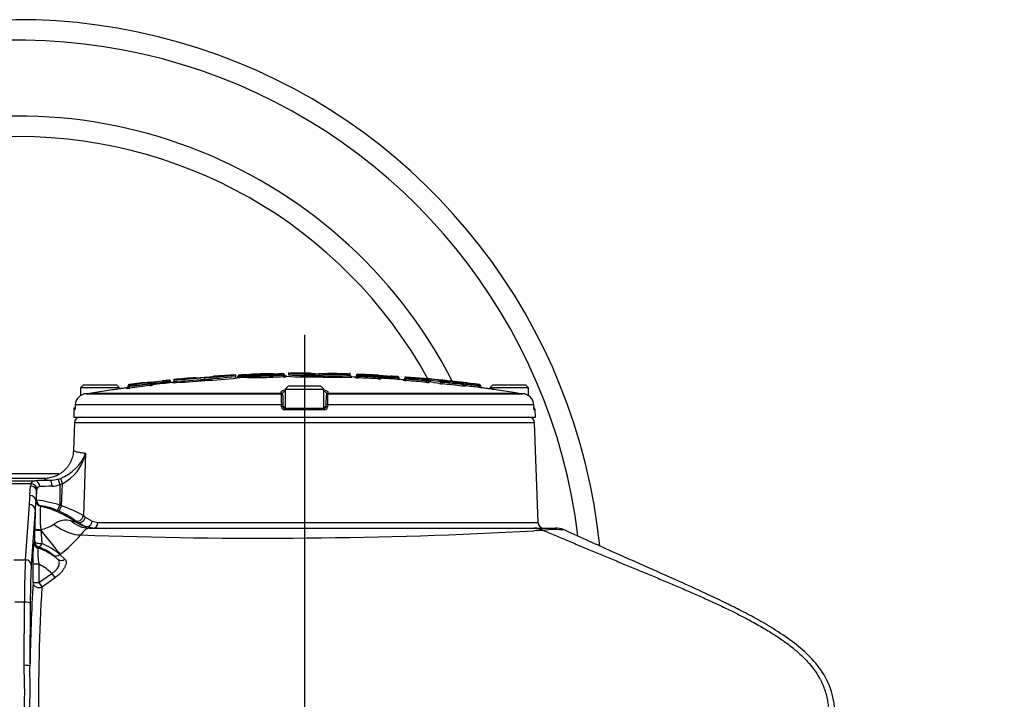
# Model space of a CAD drawing. Units: millimetres. Extents: x 0 to 594, y 0 to 420.
# Drawn here: x 119 to 152, y 240 to 264 of the extents above; entities that cross this region are included whole.
import ezdxf
from ezdxf.enums import TextEntityAlignment as Align
from ezdxf.lldxf.tags import DXFTag

# ---------------------------------------------------------------- set-up
doc = ezdxf.new("R2010")
doc.units = ezdxf.units.MM
for name, color, linetype in [('Default', 7, 'Continuous'), ('II345-04CAP-STD', 7, 'Continuous'), ('II45-04SHW-STD', 7, 'Continuous'), ('TSH-1', 7, 'Continuous')]:
    doc.layers.add(name, color=color, linetype=linetype)
doc.styles.add('SEACAD_Arial', font='arial.ttf')
tags = doc.linetypes.add('CENTER2', pattern=[28.575, 19.05, -3.175, 3.175, -3.175]).pattern_tags.tags
tags[10:11] = [DXFTag(74, 4), DXFTag(75, 0), DXFTag(340, '0'), DXFTag(46, 0.0), DXFTag(50, 0.0), DXFTag(44, 0.0), DXFTag(45, 0.0)]
tags[8:9] = [DXFTag(74, 4), DXFTag(75, 0), DXFTag(340, '0'), DXFTag(46, 0.0), DXFTag(50, 0.0), DXFTag(44, 0.0), DXFTag(45, 0.0)]
tags[6:7] = [DXFTag(74, 4), DXFTag(75, 0), DXFTag(340, '0'), DXFTag(46, 0.0), DXFTag(50, 0.0), DXFTag(44, 0.0), DXFTag(45, 0.0)]
tags[4:5] = [DXFTag(74, 4), DXFTag(75, 0), DXFTag(340, '0'), DXFTag(46, 0.0), DXFTag(50, 0.0), DXFTag(44, 0.0), DXFTag(45, 0.0)]
doc.dimstyles.new('ISO-InstDr', dxfattribs={"dimtxt": 3.2, "dimasz": 4.48, "dimexe": 1.6, "dimexo": 1.6, "dimgap": 0.8, "dimtad": 1, "dimdec": 0, "dimlfac": 10, "dimzin": 0, "dimdsep": 46, "dimtxsty": 'SEACAD_Arial', "dimblk1": '_SE_FILLED', "dimblk2": '_SE_FILLED', "dimsah": 1, "dimcen": 1.6, "dimadec": 0, "dimazin": 0, "dimtfac": 0.5, "dimtofl": 0, "dimtmove": 0, "dimatfit": 3, "dimfxl": 1, "dimtzin": 0, "dimarcsym": 0})

# ---------------------------------------------------------------- blocks, each defined once
blk = doc.blocks.new('SEANNOT_GROUP113')
at = {"layer": 'Default', "color": 7, "linetype": 'CENTER2'}
blk.add_line((128.301, 252.844), (128.301, 110.884), dxfattribs=at)
blk = doc.blocks.new('SE3')
at = {"layer": 'II345-04CAP-STD', "color": 7, "linetype": 'Continuous'}
for p, q in [((124.885, 251.336), (124.885, 251.388)), ((125.945, 251.426), (125.945, 251.474)), ((126.022, 251.417), (126.022, 251.431)), ((126.072, 251.432), (126.07, 251.472)), ((126.072, 251.432), (126.072, 251.424)), ((126.074, 251.381), (126.072, 251.424)), ((126.345, 251.444), (126.343, 251.484)), ((126.345, 251.436), (126.345, 251.444)), ((126.345, 251.436), (126.394, 251.436)), ((126.347, 251.393), (126.345, 251.436)), ((126.347, 251.393), (126.347, 251.389)), ((126.395, 251.457), (126.395, 251.452)), ((126.395, 251.438), (126.395, 251.452)), ((126.433, 251.492), (126.433, 251.497)), ((127.099, 251.518), (127.099, 251.514)), ((127.207, 251.449), (127.207, 251.462)), ((127.482, 251.518), (127.482, 251.518)), ((127.565, 251.457), (127.565, 251.47)), ((127.569, 251.51), (127.569, 251.519)), ((127.61, 251.479), (127.61, 251.47)), ((127.61, 251.47), (127.61, 251.461)), ((127.661, 251.421), (127.661, 251.411)), ((127.747, 251.557), (127.747, 251.479)), ((128.807, 251.459), (128.807, 251.511)), ((128.807, 251.459), (128.807, 251.459)), ((128.807, 251.409), (128.807, 251.459)), ((129.867, 251.455), (129.867, 251.551)), ((130.029, 251.383), (130.029, 251.402)), ((130.081, 251.439), (130.081, 251.458)), ((130.081, 251.433), (130.081, 251.439)), ((130.123, 251.498), (130.123, 251.479)), ((130.129, 251.376), (130.131, 251.426)), ((130.131, 251.439), (130.133, 251.478)), ((130.131, 251.439), (130.131, 251.426)), ((130.813, 251.344), (130.816, 251.394)), ((130.816, 251.407), (130.818, 251.447)), ((130.816, 251.394), (130.816, 251.407)), ((130.828, 251.446), (130.828, 251.465)), ((130.866, 251.426), (130.866, 251.406)), ((130.866, 251.406), (130.866, 251.391)), ((130.913, 251.361), (130.913, 251.341)), ((131.258, 251.393), (131.258, 251.394)), ((131.258, 251.385), (131.258, 251.393)), ((131.258, 251.384), (131.258, 251.385)), ((131.482, 251.37), (131.479, 251.325)), ((131.485, 251.418), (131.482, 251.379)), ((131.482, 251.37), (131.482, 251.379)), ((131.532, 251.378), (131.532, 251.361)), ((131.732, 251.345), (131.732, 251.365)), ((131.775, 251.404), (131.775, 251.385)), ((131.785, 251.384), (131.782, 251.344)), ((120.739, 251.134), (120.639, 251.034)), ((121.964, 251.034), (120.639, 251.034)), ((120.639, 251.034), (120.639, 250.767)), ((120.739, 251.134), (121.864, 251.134)), ((122.098, 251.019), (121.832, 250.978)), ((121.964, 251.034), (121.864, 251.134)), ((122.22, 251.016), (122.22, 251.035)), ((122.263, 251.087), (122.263, 251.106)), ((122.263, 251.065), (122.263, 251.087)), ((122.298, 251.146), (122.298, 251.127)), ((122.308, 251.128), (122.313, 251.088)), ((122.313, 251.088), (122.313, 251.075)), ((122.32, 251.026), (122.313, 251.075)), ((122.993, 251.211), (122.998, 251.172)), ((122.998, 251.159), (122.998, 251.172)), ((122.998, 251.159), (123.003, 251.109)), ((123.003, 251.213), (123.003, 251.228)), ((123.003, 251.213), (123.003, 251.213)), ((123.048, 251.173), (123.048, 251.192)), ((123.048, 251.173), (123.048, 251.173)), ((123.103, 251.143), (123.103, 251.123)), ((123.44, 251.233), (123.44, 251.232)), ((123.44, 251.226), (123.44, 251.232)), ((123.44, 251.226), (123.44, 251.224)), ((123.66, 251.296), (123.664, 251.256)), ((123.664, 251.247), (123.664, 251.256)), ((123.664, 251.247), (123.669, 251.203)), ((123.714, 251.257), (123.714, 251.256)), ((123.825, 251.318), (123.825, 251.263)), ((124.885, 251.336), (124.885, 251.336)), ((124.889, 251.286), (124.885, 251.336)), ((127.739, 251.094), (127.639, 250.994)), ((128.864, 251.094), (127.739, 251.094)), ((128.964, 250.994), (128.864, 251.094)), ((131.678, 251.292), (131.678, 251.311)), ((131.732, 251.342), (131.732, 251.345)), ((131.778, 251.281), (131.782, 251.331)), ((131.782, 251.344), (131.782, 251.331)), ((132.462, 251.225), (132.466, 251.275)), ((132.47, 251.327), (132.466, 251.288)), ((132.466, 251.275), (132.466, 251.288)), ((132.516, 251.303), (132.516, 251.287)), ((132.516, 251.287), (132.516, 251.269)), ((132.516, 251.285), (132.612, 251.285)), ((132.562, 251.235), (132.562, 251.219)), ((132.612, 251.288), (132.612, 251.285)), ((132.974, 251.233), (132.974, 251.236)), ((133.02, 251.222), (133.015, 251.172)), ((133.024, 251.274), (133.02, 251.234)), ((133.02, 251.234), (133.02, 251.222)), ((133.436, 251.25), (133.436, 251.246)), ((133.699, 251.147), (133.693, 251.098)), ((133.704, 251.2), (133.699, 251.16)), ((133.699, 251.147), (133.699, 251.16)), ((133.749, 251.139), (133.749, 251.159)), ((134.27, 251.099), (134.264, 251.049)), ((134.275, 251.149), (134.27, 251.109)), ((134.27, 251.099), (134.27, 251.109)), ((134.285, 251.148), (134.285, 251.148)), ((134.32, 251.109), (134.32, 251.108)), ((134.32, 251.108), (134.32, 251.086)), ((134.364, 251.037), (134.364, 251.037)), ((134.739, 251.134), (134.639, 251.034)), ((135.964, 251.034), (134.639, 251.034)), ((134.739, 251.134), (135.864, 251.134)), ((135.964, 251.034), (135.864, 251.134)), ((135.964, 250.764), (135.964, 251.034)), ((120.841, 250.835), (127.502, 250.835)), ((121.013, 250.853), (127.501, 250.853)), ((127.501, 250.853), (127.5, 250.896)), ((127.553, 250.787), (127.564, 250.45)), ((127.639, 250.994), (128.964, 250.994)), ((127.639, 250.994), (127.639, 250.334)), ((128.964, 250.334), (128.964, 250.994)), ((129.038, 250.45), (129.049, 250.787)), ((129.1, 250.835), (135.762, 250.835)), ((129.102, 250.896), (129.101, 250.853)), ((129.101, 250.853), (135.589, 250.853)), ((120.455, 250.45), (120.453, 250.382)), ((127.509, 250.45), (120.455, 250.45)), ((127.512, 250.382), (127.509, 250.45)), ((127.564, 250.45), (127.567, 250.382)), ((127.567, 250.382), (127.639, 250.382)), ((128.964, 250.382), (129.035, 250.382)), ((129.035, 250.382), (129.038, 250.45)), ((129.093, 250.45), (129.09, 250.382)), ((136.147, 250.45), (129.093, 250.45)), ((136.149, 250.382), (136.147, 250.45)), ((120.412, 250.334), (120.401, 250.034)), ((120.401, 250.034), (136.201, 250.034)), ((120.435, 250.334), (120.412, 250.334)), ((120.435, 250.334), (120.448, 250.334)), ((128.99, 250.286), (127.612, 250.286)), ((127.617, 250.334), (128.985, 250.334)), ((136.162, 250.286), (136.192, 250.286)), ((136.201, 250.034), (136.192, 250.286))]:
    blk.add_line(p, q, dxfattribs=at)
for centre, radius, start, end in [((123.583, 263.119), 11.803, 271.1748, 276.3329), ((128.301, 204.9), 46.634, 94.593, 95.5067), ((124.644, 253.093), 1.711, 267.4138, 277.9871), ((124.867, 253.144), 1.746, 270.5023, 280.9063), ((124.403, 263.873), 12.494, 272.2107, 277.0892), ((124.292, 264.548), 13.225, 272.5697, 277.18), ((124.355, 264.708), 13.433, 272.2785, 277.0254), ((128.301, 204.9), 46.634, 92.8983, 93.8173), ((124.248, 265.187), 13.865, 277.0283, 277.0324), ((125.994, 251.427), 0.05, 180.0031, 272.8417), ((128.301, 204.9), 46.534, 92.4067, 92.8394), ((125.987, 251.412), 0.035, 320.0326, 7.4855), ((126.091, 248.196), 3.237, 90.3277, 91.2129), ((126.092, 251.09), 0.334, 93.3318, 101.9866), ((126.06, 251.433), 0.0373, 122.5567, 182.3684), ((128.301, 204.9), 46.625, 92.4066, 92.7422), ((128.301, 204.9), 46.585, 92.4066, 92.7422), ((128.301, 204.9), 46.577, 92.407, 92.7427), ((126.298, 253.008), 1.524, 271.6912, 273.8624), ((126.326, 251.857), 0.413, 272.5961, 279.5683), ((126.345, 251.443), 0.05, 272.4067, 0), ((126.581, 267.45), 16.063, 269.1639, 272.2512), ((126.435, 251.457), 0.04, 92.2954, 180), ((126.615, 267.379), 15.928, 269.209, 272.1298), ((126.615, 265.559), 14.122, 269.1078, 272.4023), ((128.301, 204.9), 46.634, 91.4769, 92.2954), ((126.642, 265.768), 14.277, 269.1641, 272.2506), ((127.21, 257.896), 6.383, 269.0014, 270.218), ((128.412, 205.273), 46.244, 91.0553, 91.4991), ((128.416, 205.273), 46.205, 91.0553, 91.4991), ((128.416, 205.273), 46.192, 91.0556, 91.4995), ((128.42, 205.272), 46.143, 91.0556, 91.4995), ((127.21, 257.896), 6.383, 270.218, 271.9214), ((128.438, 206.413), 45.114, 91.1179, 91.2872), ((127.563, 251.355), 0.164, 87.911, 92.032), ((127.561, 251.584), 0.0747, 269.1595, 276.1628), ((127.569, 253.427), 1.957, 269.8662, 271.199), ((127.569, 251.657), 0.2, 268.7462, 281.878), ((127.573, 252.32), 0.913, 269.8031, 275.5204), ((128.301, 204.9), 46.534, 90.7418, 90.8941), ((127.572, 251.481), 0.0372, 357.1232, 66.0775), ((127.655, 251.468), 0.0439, 176.3786, 227.2764), ((127.601, 249.836), 1.586, 87.8412, 88.0798), ((128.51, 265.196), 13.79, 266.6225, 271.2319), ((128.499, 263.329), 11.823, 266.3556, 271.4952), ((128.526, 264.644), 13.187, 266.6128, 266.6172), ((128.515, 263.577), 12.122, 266.369, 271.3819), ((128.301, 204.9), 46.634, 90, 90.6791), ((128.301, 204.9), 46.634, 89.7647, 90), ((128.714, 253.241), 1.722, 262.6214, 273.1216), ((128.743, 252.576), 1.154, 261.9965, 265.6095), ((128.301, 204.9), 46.534, 89.3774, 89.6538), ((128.743, 252.576), 1.154, 265.6095, 273.1609), ((128.958, 259.418), 7.897, 268.8917, 270.8186), ((129.371, 262.969), 11.472, 267.1828, 272.4786), ((129.375, 263.397), 11.951, 267.2778, 272.3611), ((128.894, 252.631), 1.211, 265.8599, 276.5013), ((129.401, 264.675), 13.28, 267.4347, 272.2205), ((128.939, 253.234), 1.718, 265.6234, 276.1458), ((129.122, 251.487), 0.04, 88.9894, 111.1297), ((128.301, 204.9), 46.634, 88.077, 88.991), ((129.386, 264.081), 12.635, 272.1779, 272.1824), ((129.916, 251.456), 0.05, 180.0029, 268.0158), ((128.301, 204.9), 46.534, 87.8716, 88.0141), ((130.031, 251.452), 0.05, 267.8716, 0), ((130.13, 252.119), 0.743, 262.2437, 269.9701), ((130.121, 251.458), 0.04, 87.7614, 180), ((130.136, 251.652), 0.226, 255.838, 268.6608), ((128.301, 204.9), 46.634, 86.8942, 87.7614), ((130.134, 251.569), 0.0909, 262.9438, 269.2716), ((128.301, 204.9), 46.512, 86.9043, 87.7475), ((128.301, 204.9), 46.574, 86.9052, 87.7481), ((128.301, 204.9), 46.562, 86.9043, 87.7475), ((128.301, 204.9), 46.614, 86.9052, 87.7481), ((130.852, 253.58), 2.174, 269.0508, 270.3686), ((130.852, 251.61), 0.219, 260.5361, 273.6614), ((130.825, 251.531), 0.0844, 265.1493, 271.9484), ((130.826, 251.426), 0.04, 0, 86.8942), ((132.361, 268.088), 16.73, 264.8715, 266.219), ((130.916, 251.411), 0.05, 180, 266.7826), ((128.301, 204.9), 46.534, 85.8383, 86.7826), ((133.901, 286.856), 35.585, 265.2415, 265.7159), ((128.301, 204.9), 46.627, 86.0845, 86.3698), ((128.301, 204.9), 46.587, 86.0845, 86.3612), ((128.301, 204.9), 46.578, 86.0837, 86.3605), ((131.445, 247.753), 3.626, 88.6231, 89.4134), ((131.443, 250.99), 0.382, 76.4664, 84.0798), ((131.682, 251.361), 0.05, 265.8383, 0), ((131.772, 251.365), 0.04, 85.7282, 180), ((128.301, 204.9), 46.634, 82.627, 85.7282), ((131.789, 251.475), 0.0908, 260.889, 267.2384), ((128.301, 204.9), 46.614, 84.8692, 85.7141), ((128.301, 204.9), 46.534, 97.5092, 97.6717), ((122.213, 251.084), 0.05, 277.5092, 0), ((122.182, 251.89), 0.875, 272.4652, 279.0407), ((122.303, 251.106), 0.04, 97.3959, 180), ((122.245, 253.25), 2.163, 270.4914, 271.8163), ((122.243, 251.295), 0.23, 275.0363, 287.748), ((128.301, 204.9), 46.634, 96.5235, 97.3959), ((122.294, 251.217), 0.0906, 272.5691, 278.9325), ((128.301, 204.9), 46.614, 96.5384, 97.3866), ((128.301, 204.9), 46.574, 96.5384, 97.3866), ((128.301, 204.9), 46.562, 96.5402, 97.3887), ((128.301, 204.9), 46.512, 96.5402, 97.3887), ((122.983, 251.315), 0.104, 275.3177, 280.8587), ((122.947, 251.432), 0.278, 280.5061, 291.2307), ((122.954, 253.599), 2.428, 271.0386, 272.2175), ((122.907, 252.138), 1.033, 275.3684, 280.9654), ((119.601, 288.672), 37.595, 275.213, 275.8444), ((123.098, 251.192), 0.05, 180, 276.4133), ((118.97, 292.7), 41.709, 275.628, 276.1529), ((120.767, 279.163), 28.065, 274.6854, 275.4644), ((128.301, 204.9), 46.534, 95.5749, 96.4133), ((93.227, 544.587), 294.931, 275.81933, 275.92313), ((128.301, 204.9), 46.627, 95.7119, 95.9981), ((128.301, 204.9), 46.587, 95.7119, 95.9895), ((128.301, 204.9), 46.578, 95.7129, 95.9905), ((123.749, 247.641), 3.616, 90.5518, 91.3442), ((123.751, 250.879), 0.378, 95.5525, 103.2411), ((123.471, 264.375), 13.165, 271.3422, 276.1799), ((123.776, 251.264), 0.05, 275.572, 359.9972), ((123.612, 262.08), 10.819, 271.1269, 276.7559), ((123.524, 263.234), 11.974, 271.4393, 271.4442), ((124.729, 252.436), 1.147, 266.7823, 278.0271), ((128.301, 204.9), 46.534, 93.9289, 94.2061), ((124.879, 252.469), 1.168, 270.4574, 281.5423), ((130.888, 252.346), 1.005, 265.6987, 271.3982), ((131.805, 252.024), 0.743, 260.1876, 267.9378), ((131.804, 251.563), 0.233, 251.9581, 264.5424), ((128.301, 204.9), 46.511, 84.8678, 85.7129), ((128.301, 204.9), 46.574, 84.8692, 85.7141), ((128.301, 204.9), 46.561, 84.8678, 85.7129), ((132.572, 252.217), 0.998, 263.65, 269.3986), ((132.517, 253.436), 2.149, 268.6377, 269.9708), ((132.518, 251.489), 0.22, 256.5154, 269.6325), ((132.48, 251.411), 0.0838, 263.0972, 269.9537), ((132.365, 250.061), 1.252, 78.6211, 83.0709), ((132.214, 247.402), 3.95, 83.6256, 85.3949), ((133.185, 252.965), 1.801, 261.6263, 264.5693), ((133.104, 255.646), 4.413, 268.3149, 268.9118), ((133.11, 251.695), 0.482, 253.5777, 259.2029), ((133.041, 251.458), 0.184, 261.6568, 264.541), ((128.301, 204.9), 46.511, 83.3425, 84.1834), ((128.301, 204.9), 46.574, 83.3443, 84.185), ((128.301, 204.9), 46.561, 83.3425, 84.1834), ((128.301, 204.9), 46.614, 83.3443, 84.185), ((133.302, 250.394), 0.866, 86.2401, 86.7222), ((133.302, 250.394), 0.866, 81.1107, 86.2401), ((128.301, 204.9), 46.633, 82.6393, 83.6782), ((133.733, 251.691), 0.532, 266.3096, 271.6877), ((133.799, 251.139), 0.0495, 179.8012, 253.7971), ((128.301, 204.9), 46.593, 82.6393, 83.2835), ((128.301, 204.9), 46.582, 82.6376, 83.2815), ((128.301, 204.9), 46.532, 82.6376, 83.23), ((134.602, 252.33), 1.275, 254.9352, 257.2498), ((134.337, 251.603), 0.458, 262.3137, 263.5758), ((134.28, 251.108), 0.04, 0, 82.6271), ((134.28, 251.109), 0.04, 0, 82.627), ((134.37, 251.087), 0.05, 180, 262.5138), ((134.37, 251.086), 0.05, 180, 262.5139), ((128.301, 204.9), 46.534, 82.3285, 82.5138), ((120.857, 250.433), 0.402, 92.4001, 177.6771), ((120.775, 252.355), 1.521, 272.4788, 279.0042), ((128.301, 204.874), 46.553, 98.6573, 99.0069), ((127.911, 250.874), 0.41, 182.9243, 185.3513), ((135.503, 250.788), 8, 179.6584, 182.4211), ((121.104, 250.788), 7.996, 357.5781, 0.3423), ((128.692, 250.874), 0.41, 354.6487, 357.0757), ((128.301, 204.874), 46.553, 80.9931, 81.3427), ((135.827, 252.355), 1.521, 260.9958, 267.5212), ((135.745, 250.433), 0.402, 2.3228, 87.5999), ((127.612, 250.386), 0.1, 182.22, 270.1449), ((127.617, 250.384), 0.05, 182, 270), ((128.985, 250.384), 0.05, 270, 358), ((128.99, 250.386), 0.1, 269.8009, 357.8342), ((136.142, 250.284), 0.05, 2, 77.4131)]:
    blk.add_arc(centre, radius, start, end, dxfattribs=at)
for centre, major_axis, ratio, start_param, end_param in [((126.345, 251.438), (-0.05, 0), 0.999905, 1.612801, 3.141593), ((126.435, 251.452), (-0.04, 0), 0.999905, 4.752451, 6.283185), ((127.203, 251.462), (0.001, -0.04), 0.089419, 1.568456, 3.112638), ((127.211, 251.449), (0.0013, -0.05), 0.089419, 4.710048, 6.252291), ((127.561, 251.47), (0.0007, -0.04), 0.089434, 1.569149, 3.113331), ((127.569, 251.457), (0.0009, -0.05), 0.089434, 4.710741, 6.252984), ((127.57, 251.479), (0.04, 0), 0.999806, 0, 1.586485), ((127.57, 251.47), (0.04, 0), 0.99961, 0, 1.586485), ((127.66, 251.471), (0.05, 0), 0.999806, 3.141593, 4.726149), ((127.66, 251.461), (0.05, 0), 0.99961, 3.141593, 4.726149), ((130.031, 251.433), (-0.05, 0), 0.999588, 1.53365, 2.574721), ((130.031, 251.433), (-0.05, 0), 0.999588, 2.574721, 3.141593), ((130.121, 251.439), (-0.04, 0), 0.999588, 4.673317, 6.283185), ((130.826, 251.406), (0.04, 0), 0.999587, 0, 1.516589), ((130.916, 251.391), (0.05, 0), 0.999587, 3.141593, 4.656235), ((131.772, 251.345), (-0.04, 0), 0.999579, 4.637832, 6.283185), ((122.213, 251.065), (-0.05, 0), 0.999581, 1.701856, 3.141593), ((122.303, 251.087), (0.04, 0), 0.999582, 1.69988, 3.141593), ((123.008, 251.173), (-0.023, 0.0327), 0.998207, 4.100245, 5.783343), ((123.008, 251.173), (-0.04, 0), 0.999583, 3.14314, 4.826237), ((123.098, 251.173), (-0.05, 0), 0.999583, 0.000776, 1.682729), ((123.764, 251.256), (-0.05, 0), 0.999851, 0, 0.851038), ((131.682, 251.342), (-0.05, 0), 0.999579, 1.498161, 2.546593), ((131.682, 251.342), (-0.05, 0), 0.999579, 2.546593, 3.141593), ((132.476, 251.287), (-0.04, 0), 0.999578, 3.141593, 4.622662), ((132.476, 251.303), (-0.04, 0), 0.999931, 3.141593, 3.839376), ((132.566, 251.285), (-0.05, 0), 0.999931, 0, 1.47911), ((132.566, 251.269), (-0.05, 0), 0.999577, 0, 1.47911), ((132.566, 251.285), (0.0059, 0.0496), 0.918136, 3.171066, 4.821501), ((131.704, 204.9), (0, 46.386), 0.39391, -0.066772, -0.046965), ((132.649, 251.288), (0.0047, 0.0397), 0.918136, 0.027546, 1.679902), ((131.753, 204.9), (0, 46.439), 0.39391, -0.066768, -0.046962), ((131.753, 204.9), (0, 46.436), 0.39391, -0.066772, -0.046965), ((131.793, 204.9), (0, 46.479), 0.39391, -0.066768, -0.046962), ((132.928, 251.233), (0.0084, 0.0493), 0.917101, 3.216403, 4.866839), ((133.011, 251.236), (0.0067, 0.0394), 0.917101, 0.072881, 1.725237), ((132.603, 204.9), (0, 46.407), 0.351115, -0.068163, -0.045942), ((127.502, 250.803), (0.05, 0.0017), 0.987655, 0, 1.553509), ((127.503, 250.785), (0.05, 0.0017), 0.999063, 0, 1.540553), ((129.099, 250.785), (0.05, -0.0017), 0.999063, 1.60104, 3.141593), ((129.1, 250.803), (0.05, -0.0017), 0.987655, 1.588083, 3.141593), ((127.515, 250.448), (0.05, 0.0017), 0.038569, 0, 1.670002), ((127.517, 250.38), (0.05, 0.0017), 0.038556, 0, 1.669669), ((129.085, 250.38), (0.05, -0.0017), 0.038556, 1.471923, 3.141593), ((129.088, 250.448), (0.05, -0.0017), 0.038569, 1.471591, 3.141593), ((127.617, 250.284), (0, -0.05), 0.087264, 3.141593, 4.677482), ((128.985, 250.284), (0, 0.05), 0.087264, 4.747296, 6.283185), ((136.112, 250.284), (0, -0.05), 0.996185, 1.605703, 2.07712)]:
    blk.add_ellipse(centre, major_axis=major_axis, ratio=ratio, start_param=start_param, end_param=end_param, dxfattribs=at)
for points, knots in [([(126.072, 251.472), (126.071, 251.472), (126.068, 251.472), (126.064, 251.472), (126.061, 251.472), (126.058, 251.471), (126.053, 251.47), (126.047, 251.469), (126.043, 251.466), (126.04, 251.464)], [0, 0, 0, 0, 0.11521, 0.235697, 0.366279, 0.479424, 0.578637, 0.77044, 1, 1, 1, 1]), ([(127.235, 251.513), (127.205, 251.513), (127.154, 251.512), (127.115, 251.513), (127.106, 251.513), (127.106, 251.513)], [0, 0, 0, 0, 0.3106644, 0.6222471, 0.7578434, 0.7578434, 0.7578434, 0.7578434]), ([(127.587, 251.515), (127.586, 251.516), (127.583, 251.517), (127.579, 251.518), (127.574, 251.519), (127.572, 251.519), (127.57, 251.519), (127.567, 251.519), (127.563, 251.519), (127.559, 251.519), (127.557, 251.519), (127.555, 251.519)], [0, 0, 0, 0, 0.104811, 0.27732, 0.402301, 0.471588, 0.525368, 0.642173, 0.773888, 0.892739, 1, 1, 1, 1]), ([(127.654, 251.421), (127.654, 251.421), (127.654, 251.421), (127.653, 251.421), (127.65, 251.422), (127.645, 251.423), (127.636, 251.426), (127.628, 251.431), (127.625, 251.435), (127.625, 251.435)], [0.7757793, 0.7757793, 0.7757793, 0.7757793, 0.79029, 0.8186531, 0.8400533, 0.8657636, 0.9224392, 0.9940869, 1, 1, 1, 1]), ([(128.543, 251.527), (128.535, 251.528), (128.513, 251.529), (128.507, 251.531), (128.507, 251.53), (128.507, 251.53)], [0, 0, 0, 0, 0.1417437, 0.4346921, 0.6578164, 0.6578164, 0.6578164, 0.6578164]), ([(130.131, 251.439), (130.118, 251.439), (130.105, 251.439), (130.087, 251.439), (130.081, 251.439), (130.081, 251.439)], [0, 0, 0, 0, 0.5, 0.5, 1, 1, 1, 1]), ([(130.856, 251.462), (130.858, 251.462), (130.86, 251.462), (130.873, 251.461), (130.886, 251.46), (130.918, 251.457), (130.936, 251.456), (130.975, 251.453), (130.996, 251.452), (131.042, 251.448), (131.066, 251.447), (131.142, 251.441), (131.196, 251.438), (131.253, 251.434)], [0.2262404, 0.2262404, 0.2262404, 0.2262404, 0.25, 0.25, 0.375, 0.375, 0.5, 0.5, 0.625, 0.625, 0.75, 0.75, 1, 1, 1, 1]), ([(130.866, 251.41), (130.866, 251.41), (130.868, 251.409), (130.879, 251.409), (130.887, 251.408), (130.907, 251.406), (130.92, 251.406), (130.949, 251.404), (130.965, 251.403), (131.002, 251.4), (131.021, 251.399), (131.063, 251.396), (131.086, 251.395), (131.155, 251.39), (131.205, 251.387), (131.258, 251.384)], [0, 0, 0, 0, 0.125, 0.125, 0.25, 0.25, 0.375, 0.375, 0.5, 0.5, 0.625, 0.625, 0.75, 0.75, 1, 1, 1, 1]), ([(131.253, 251.434), (131.255, 251.434), (131.257, 251.43), (131.258, 251.415), (131.258, 251.405), (131.258, 251.394)], [0, 0, 0, 0, 0.5, 0.5, 1, 1, 1, 1]), ([(131.258, 251.384), (131.257, 251.37), (131.257, 251.358), (131.259, 251.339), (131.261, 251.334), (131.264, 251.334)], [0, 0, 0, 0, 0.5, 0.5, 1, 1, 1, 1]), ([(131.513, 251.412), (131.512, 251.412), (131.509, 251.414), (131.505, 251.416), (131.501, 251.417), (131.498, 251.417), (131.496, 251.418), (131.494, 251.418), (131.491, 251.418), (131.486, 251.418), (131.483, 251.419), (131.482, 251.419), (131.481, 251.419)], [0, 0, 0, 0, 0.07235, 0.253023, 0.38822, 0.468888, 0.517595, 0.594203, 0.740005, 0.860864, 0.979041, 1, 1, 1, 1]), ([(131.532, 251.378), (131.532, 251.378), (131.533, 251.383), (131.53, 251.392), (131.524, 251.402), (131.518, 251.409), (131.514, 251.411), (131.513, 251.412)], [0, 0, 0, 0, 0.039982, 0.37659, 0.645237, 0.871519, 1, 1, 1, 1]), ([(122.099, 251.019), (122.099, 251.019), (122.078, 251.016), (121.997, 251.003), (121.937, 250.994), (121.853, 250.981), (121.844, 250.98), (121.836, 250.979)], [0.5002804, 0.5002804, 0.5002804, 0.5002804, 0.625, 0.625, 0.75, 0.75, 0.7641736, 0.7641736, 0.7641736, 0.7641736]), ([(123.048, 251.192), (123.048, 251.195), (123.047, 251.2), (123.045, 251.208), (123.04, 251.216), (123.035, 251.222), (123.027, 251.228), (123.019, 251.231), (123.011, 251.232), (123.006, 251.232), (123.003, 251.232)], [0, 0, 0, 0, 0.115252, 0.238471, 0.367638, 0.5, 0.632362, 0.761529, 0.884748, 1, 1, 1, 1]), ([(123.429, 251.272), (123.431, 251.272), (123.433, 251.268), (123.437, 251.254), (123.439, 251.244), (123.44, 251.233)], [0, 0, 0, 0, 0.5, 0.5, 1, 1, 1, 1]), ([(123.44, 251.224), (123.441, 251.211), (123.444, 251.198), (123.449, 251.18), (123.452, 251.175), (123.454, 251.176)], [0, 0, 0, 0, 0.5, 0.5, 1, 1, 1, 1]), ([(123.689, 251.294), (123.688, 251.294), (123.686, 251.295), (123.681, 251.296), (123.677, 251.297), (123.673, 251.297), (123.672, 251.297), (123.67, 251.297), (123.667, 251.296), (123.663, 251.296), (123.661, 251.296), (123.66, 251.296)], [0, 0, 0, 0, 0.060415, 0.262203, 0.415225, 0.511035, 0.564523, 0.639819, 0.803506, 0.935473, 1, 1, 1, 1]), ([(123.714, 251.257), (123.714, 251.259), (123.714, 251.266), (123.71, 251.276), (123.703, 251.285), (123.696, 251.291), (123.691, 251.293), (123.689, 251.294)], [0, 0, 0, 0, 0.131788, 0.43346, 0.67217, 0.872461, 1, 1, 1, 1]), ([(131.548, 251.325), (131.548, 251.325), (131.544, 251.329), (131.539, 251.334), (131.537, 251.34), (131.537, 251.341)], [0.8545619, 0.8545619, 0.8545619, 0.8545619, 0.8551327, 0.9871114, 1, 1, 1, 1]), ([(131.782, 251.344), (131.769, 251.344), (131.756, 251.344), (131.737, 251.345), (131.732, 251.345), (131.732, 251.345)], [0, 0, 0, 0, 0.5, 0.5, 1, 1, 1, 1]), ([(133.787, 251.091), (133.793, 251.09), (133.794, 251.089), (133.79, 251.089), (133.784, 251.089), (133.766, 251.09), (133.754, 251.091), (133.732, 251.093), (133.725, 251.094), (133.709, 251.096), (133.701, 251.097), (133.693, 251.098)], [0, 0, 0, 0, 0.25, 0.25, 0.5, 0.5, 0.75, 0.75, 0.875, 0.875, 1, 1, 1, 1]), ([(133.699, 251.147), (133.715, 251.144), (133.731, 251.141), (133.745, 251.138), (133.748, 251.138), (133.749, 251.139), (133.749, 251.139), (133.749, 251.139)], [0, 0, 0, 0, 0.5, 0.5, 0.75, 0.75, 0.8163351, 0.8163351, 0.8163351, 0.8163351]), ([(133.704, 251.2), (133.705, 251.2), (133.705, 251.2), (133.706, 251.2), (133.707, 251.2), (133.708, 251.199), (133.709, 251.199), (133.71, 251.199), (133.711, 251.199), (133.712, 251.199), (133.712, 251.199), (133.713, 251.199), (133.713, 251.199), (133.714, 251.199), (133.714, 251.199), (133.714, 251.199), (133.714, 251.199), (133.713, 251.199), (133.713, 251.199)], [0, 0, 0, 0, 0.131221, 0.131221, 0.131221, 0.305568, 0.305568, 0.305568, 0.479052, 0.479052, 0.479052, 0.652407, 0.652407, 0.652407, 0.826221, 0.826221, 0.826221, 1, 1, 1, 1]), ([(133.748, 251.159), (133.748, 251.163), (133.749, 251.169), (133.744, 251.179), (133.738, 251.187), (133.732, 251.193), (133.725, 251.196), (133.721, 251.198), (133.717, 251.199), (133.715, 251.199), (133.714, 251.199), (133.714, 251.199)], [0, 0, 0, 0, 0.156196, 0.358523, 0.526022, 0.666737, 0.782697, 0.872992, 0.933433, 0.975756, 1, 1, 1, 1]), ([(134.35, 251.038), (134.346, 251.039), (134.34, 251.039), (134.325, 251.041), (134.314, 251.043), (134.29, 251.046), (134.277, 251.047), (134.264, 251.049)], [0.3377221, 0.3377221, 0.3377221, 0.3377221, 0.5, 0.5, 0.75, 0.75, 1, 1, 1, 1]), ([(134.32, 251.108), (134.32, 251.108), (134.315, 251.108), (134.296, 251.109), (134.284, 251.109), (134.27, 251.109)], [0, 0, 0, 0, 0.5, 0.5, 1, 1, 1, 1]), ([(134.734, 250.984), (134.663, 250.995), (134.605, 251.003), (134.525, 251.016), (134.503, 251.019), (134.503, 251.019), (134.503, 251.019), (134.503, 251.019)], [0.2539156, 0.2539156, 0.2539156, 0.2539156, 0.375, 0.375, 0.5, 0.5, 0.5002953, 0.5002953, 0.5002953, 0.5002953]), ([(134.741, 250.983), (134.72, 250.986), (134.634, 250.999), (134.533, 251.014), (134.512, 251.017), (134.504, 251.019)], [0, 0, 0, 0, 0.117995, 0.568445, 1, 1, 1, 1]), ([(127.5, 250.896), (127.499, 250.912), (127.519, 250.928), (127.578, 250.95), (127.602, 250.957), (127.631, 250.964)], [0, 0, 0, 0, 0.125, 0.125, 0.1863064, 0.1863064, 0.1863064, 0.1863064]), ([(127.629, 250.904), (127.621, 250.901), (127.613, 250.898), (127.569, 250.88), (127.55, 250.865), (127.551, 250.849)], [0.8507714, 0.8507714, 0.8507714, 0.8507714, 0.875, 0.875, 1, 1, 1, 1]), ([(135.309, 250.896), (135.203, 250.912), (135.099, 250.928), (134.905, 250.958), (134.816, 250.971), (134.739, 250.983), (134.736, 250.983), (134.734, 250.984)], [0, 0, 0, 0, 0.125, 0.125, 0.25, 0.25, 0.2539156, 0.2539156, 0.2539156, 0.2539156]), ([(120.453, 250.382), (120.452, 250.361), (120.45, 250.34), (120.447, 250.306), (120.444, 250.294), (120.44, 250.284), (120.438, 250.285), (120.436, 250.301), (120.435, 250.315), (120.435, 250.334)], [0, 0, 0, 0, 0.25, 0.25, 0.5, 0.5, 0.75, 0.75, 1, 1, 1, 1]), ([(120.452, 250.382), (120.452, 250.38), (120.452, 250.368), (120.45, 250.343), (120.448, 250.319), (120.446, 250.307), (120.445, 250.304), (120.445, 250.304), (120.445, 250.304)], [0, 0, 0, 0, 0.0348425, 0.2162255, 0.397617, 0.5210862, 0.5923172, 0.6072316, 0.6072316, 0.6072316, 0.6072316]), ([(136.149, 250.382), (136.15, 250.356), (136.152, 250.331), (136.156, 250.305), (136.157, 250.298), (136.16, 250.288), (136.161, 250.286), (136.162, 250.286)], [0, 0, 0, 0, 0.5, 0.5, 0.75, 0.75, 1, 1, 1, 1]), ([(136.156, 250.308), (136.156, 250.307), (136.157, 250.305), (136.157, 250.303), (136.157, 250.304), (136.156, 250.309), (136.154, 250.32), (136.152, 250.341), (136.15, 250.364), (136.15, 250.378), (136.15, 250.382)], [0.3027184, 0.3027184, 0.3027184, 0.3027184, 0.3358088, 0.3753238, 0.426826, 0.4983753, 0.6099409, 0.7584866, 0.9330421, 1, 1, 1, 1])]:
    blk.add_open_spline(points, degree=3, knots=knots, dxfattribs=at)
for points in [[(129.108, 251.524), (129.11, 251.524), (129.111, 251.523), (129.097, 251.523)], [(131.537, 251.341), (131.533, 251.351), (131.532, 251.358), (131.533, 251.361)], [(134.364, 251.037), (134.364, 251.037), (134.359, 251.037), (134.35, 251.038)], [(121.836, 250.979), (121.687, 250.956), (121.493, 250.927), (121.294, 250.896)], [(129.052, 250.849), (129.052, 250.869), (129.023, 250.888), (128.967, 250.906)], [(128.972, 250.964), (129.057, 250.944), (129.103, 250.92), (129.102, 250.896)]]:
    blk.add_open_spline(points, degree=3, dxfattribs=at)
at = {"layer": 'II45-04SHW-STD', "color": 7, "linetype": 'Continuous'}
for p, q in [((120.427, 249.841), (120.394, 248.9)), ((136.175, 249.841), (120.427, 249.841)), ((136.294, 246.427), (136.175, 249.841)), ((120.811, 248.8), (120.733, 246.663)), ((119.395, 247.934), (117.121, 247.934)), ((118.156, 247.854), (119.071, 247.854)), ((118.947, 247.751), (118.167, 247.751)), ((118.906, 247.351), (118.929, 247.676)), ((119.874, 247.911), (119.945, 247.934)), ((119.874, 247.911), (119.929, 247.719)), ((120.014, 247.747), (119.929, 247.719)), ((119.929, 247.719), (119.929, 247.019)), ((119.945, 247.934), (120.014, 247.747)), ((119.986, 246.994), (120.014, 247.747)), ((119.129, 247.497), (119.106, 247.172)), ((119.129, 247.192), (119.129, 247.497)), ((118.75, 245.146), (118.884, 247.039)), ((119.106, 247.172), (119.108, 247.175)), ((119.108, 247.175), (119.129, 247.192)), ((119.851, 246.834), (119.929, 247.019)), ((119.905, 246.811), (119.986, 246.994)), ((119.084, 246.86), (118.95, 244.967)), ((120.733, 246.663), (120.796, 246.611)), ((120.493, 246.454), (120.432, 246.504)), ((120.463, 246.45), (120.493, 246.454)), ((120.794, 246.288), (120.493, 246.454)), ((120.796, 246.611), (121.035, 246.472)), ((121.035, 246.472), (121.23, 246.427)), ((121.23, 246.427), (136.294, 246.427)), ((119.072, 245.771), (119.075, 246.176)), ((119.075, 246.176), (119.075, 246.192)), ((119.274, 246.184), (119.276, 246.166)), ((119.276, 246.166), (119.313, 245.711)), ((121.054, 246.234), (120.794, 246.288)), ((120.919, 246.234), (136.164, 246.234)), ((136.164, 246.234), (136.877, 246.234)), ((119.033, 245.743), (119.072, 245.771)), ((119.864, 245.165), (119.704, 245.312)), ((119.939, 245.337), (119.929, 245.33)), ((119.929, 245.33), (120.103, 245.17)), ((118.352, 245.146), (118.75, 245.146)), ((119.01, 244.372), (119.01, 245.001)), ((119.21, 245.001), (119.01, 245.001)), ((119.21, 245.001), (119.21, 244.372)), ((119.21, 244.372), (119.651, 244.679)), ((119.651, 244.679), (119.754, 244.531)), ((119.01, 244.372), (119.21, 244.372)), ((119.21, 244.372), (119.312, 244.224)), ((118.716, 243.7), (118.386, 243.7)), ((118.703, 241.538), (118.716, 243.7)), ((118.916, 243.665), (118.903, 241.504))]:
    blk.add_line(p, q, dxfattribs=at)
for centre, radius, start, end in [((118.501, 243.634), 20, 5.7087, 198.6012), ((118.501, 243.634), 19.3, 7.002, 199.2823), ((118.501, 243.634), 16.7, 27.1668, 196.346), ((118.501, 243.634), 16, 28.8023, 155.1292), ((120.627, 249.834), 0.2, 90, 178), ((135.975, 249.834), 0.2, 2, 90), ((119.398, 249.345), 1.514, 291.1866, 338.8744), ((119.266, 249.141), 1.582, 298.2107, 347.5449), ((118.501, -552.381), 800.469, 89.900066, 90.662427), ((119.073, 247.724), 0.13, 91.1453, 167.9674), ((119.244, 247.55), 0.104, 91.1483, 167.9643), ((119.577, 248.944), 1.075, 271.0844, 286.0509), ((119.645, 248.496), 0.827, 271.3037, 290.1025), ((116.488, 247.366), 2.419, 352.2391, 359.6597), ((125.761, 246.544), 6.685, 174.6078, 177.2911), ((118.682, 243.203), 4.014, 71.908, 83.6049), ((124.544, 246.65), 5.291, 176.4234, 185.062), ((126.073, 238.909), 10.56, 130.0083, 130.1504), ((118.501, 243.637), 3.429, 55.1072, 77.1485), ((118.971, 244.839), 2.181, 66.1931, 81.7459), ((118.501, 243.634), 3.673, 66.1577, 67.1281), ((118.668, 243.009), 4.197, 60.5351, 71.7002), ((141.51, 246.205), 22.435, 178.3278, 180.0337), ((118.501, 243.634), 3.473, 66.1577, 67.1281), ((118.879, 244.444), 2.58, 52.9987, 66.5605), ((119.082, 247.312), 1.144, 279.6543, 304.0005), ((120.149, 245.793), 0.712, 76.119, 126.8087), ((122.111, 253.63), 7.367, 255.9293, 257.0729), ((136.494, 246.434), 0.2, 182, 270), ((117.083, 249.05), 4.684, 307.5802, 319.4329), ((126.866, 415.334), 169.445, 267.89453, 273.14008), ((136.539, 240.308), 5.848, 90.5893, 93.8374), ((136.163, 245.552), 0.682, 62.3995, 89.9241), ((136.862, 243.649), 2.537, 82.1323, 98.6914), ((136.478, 246.154), 0.00278, 63.9496, 69.9384), ((136.877, 245.434), 0.8, 69.112, 90.0083), ((124.721, 245.191), 5.715, 174.4536, 181.9062), ((118.287, 243.364), 2.561, 50.1231, 66.3962), ((121.971, 245.468), 2.8, 178.2562, 189.6006), ((123.172, 240.536), 6.416, 128.1587, 128.5718), ((118.551, 243.634), 2.017, 49.3694, 72.0761), ((118.663, 243.987), 1.685, 51.8609, 71.128), ((118.551, 243.634), 1.517, 43.5195, 64.2713), ((191.984, 240.211), 73.092, 176.7368, 178.98691), ((-144.815, 623.997), 462.591, 304.8182, 304.88481), ((184.075, 240.375), 64.877, 176.59891, 180.74304), ((100.42, 240.62), 18.305, 356.7165, 2.8746), ((75.509, 240.756), 43.4, 358.3915, 0.9865)]:
    blk.add_arc(centre, radius, start, end, dxfattribs=at)
for centre, major_axis, ratio, start_param, end_param in [((119.929, 247.659), (-1, 0), 0.493134, 6.094587, 6.248279), ((118.929, 247.497), (-0.2, 0.014), 0.896437, 3.220424, 4.775784), ((118.947, 247.572), (-0.187, 0.072), 0.884018, 3.554279, 5.04206), ((119.929, 247.836), (-1, 0), 0.034921, -1.232707, -0.539126), ((119.071, 247.654), (-0.012, 0.2), 0.857772, 4.662361, 6.215239), ((119.929, 247.636), (-0.8, 0), 0.043651, -1.232707, -0.539126), ((128.301, 247.935), (-8.906, 0), 0.034921, 0.002699, 0.213562), ((119.597, 247.669), (-0.002, 0.2), 0.331663, 4.708317, 6.246183), ((118.906, 247.172), (-0.2, 0.014), 0.896437, 3.220424, 4.775784), ((119.929, 247.48), (-0.8, 0), 0.616417, 6.094587, 6.248279), ((118.884, 246.86), (-0.2, 0.014), 0.896437, 3.220424, 4.775784), ((119.308, 247.175), (0.125, -0.156), 0.999004, 4.039523, 5.385255), ((119.329, 247.192), (0.124, -0.157), 0.999007, 4.041808, 5.38297), ((120.543, 246.67), (-0.125, -0.156), 0.922447, 0.090508, 2.171409), ((119.929, 246.857), (0.933, -0.755), 0.432, 4.838092, 5.85366), ((120.919, 247.434), (0, -1.2), 0.817043, 5.625531, 6.283185), ((121.148, 247.434), (0, -1.2), 0.998139, 5.673852, 5.982706), ((120.608, 246.618), (-0.127, -0.154), 0.90913, 0.083888, 2.179403), ((120.853, 246.479), (-0.066, -0.189), 0.901982, 0.041813, 1.842237), ((121.054, 246.434), (0, -0.2), 0.884576, 0, 1.53589), ((119.274, 246.192), (-0.2, 0), 0.040649, 0.034935, 1.569088), ((119.274, 246.176), (0.2, 0), 0.047535, 3.176539, 4.72229), ((119.265, 246.223), (0.735, -0.948), 0.021391, 4.755999, 5.901301), ((119.233, 245.743), (0.118, -0.162), 0.999069, 4.083849, 5.340929), ((119.272, 245.771), (-0.2, 0.002), 0.305342, 0.036658, 1.780034), ((119.272, 245.771), (0.117, -0.162), 0.999077, 4.090089, 5.334689), ((119.272, 245.771), (-0.066, -0.189), 0.299343, 0.036585, 1.352366), ((119.817, 245.477), (-0.127, -0.155), 0.924449, 0.091654, 1.354046), ((118.778, 243.353), (0, 2), 0.031429, 0.458139, 1.396263), ((118.75, 244.967), (-0.2, 0.014), 0.896437, 3.220424, 4.775784), ((118.978, 243.353), (0, 1.8), 0.034921, 0.458139, 1.396263), ((119.995, 245.316), (-0.141, -0.141), 0.909914, 0.084236, 1.436687), ((119.21, 244.372), (0.2, -0.011), 0.852049, 3.208313, 5.300446), ((118.716, 243.665), (-0.2, 0.001), 0.173645, 3.177038, 4.713458), ((118.703, 241.504), (-0.2, 0.001), 0.173645, 3.177038, 4.713458)]:
    blk.add_ellipse(centre, major_axis=major_axis, ratio=ratio, start_param=start_param, end_param=end_param, dxfattribs=at)
for points, knots in [([(120.394, 248.9), (120.394, 248.884), (120.393, 248.868), (120.39, 248.835), (120.388, 248.819), (120.382, 248.772), (120.376, 248.74), (120.354, 248.646), (120.334, 248.585), (120.295, 248.498), (120.281, 248.469), (120.249, 248.414), (120.232, 248.386), (120.177, 248.307), (120.135, 248.259), (120.043, 248.17), (119.992, 248.13), (119.885, 248.06), (119.829, 248.031), (119.74, 247.995), (119.709, 247.984), (119.648, 247.966), (119.617, 247.958), (119.523, 247.94), (119.459, 247.934), (119.395, 247.934)], [0, 0, 0, 0, 0.03125, 0.03125, 0.0625, 0.0625, 0.125, 0.125, 0.25, 0.25, 0.3125, 0.3125, 0.375, 0.375, 0.5, 0.5, 0.625, 0.625, 0.75, 0.75, 0.8125, 0.8125, 0.875, 0.875, 1, 1, 1, 1]), ([(120.394, 248.9), (120.394, 248.883), (120.428, 248.866), (120.532, 248.841), (120.576, 248.832), (120.654, 248.82), (120.682, 248.816), (120.743, 248.808), (120.776, 248.804), (120.811, 248.8)], [0, 0, 0, 0, 0.5, 0.5, 0.75, 0.75, 0.875, 0.875, 1, 1, 1, 1]), ([(120.919, 246.234), (120.907, 246.234), (120.893, 246.231), (120.858, 246.216), (120.838, 246.205), (120.802, 246.178), (120.79, 246.168), (120.763, 246.144), (120.749, 246.131), (120.72, 246.1), (120.705, 246.083), (120.674, 246.046), (120.657, 246.025), (120.641, 246.003)], [0, 0, 0, 0, 0.25, 0.25, 0.5, 0.5, 0.625, 0.625, 0.75, 0.75, 0.875, 0.875, 1, 1, 1, 1]), ([(146.47, 239.534), (146.464, 239.872), (146.439, 240.414), (146.122, 241.227), (145.628, 241.824), (145.055, 242.318), (144.451, 242.731), (143.837, 243.092), (143.267, 243.396), (142.699, 243.68), (142.032, 243.997), (141.154, 244.398), (140.022, 244.9), (138.613, 245.523), (137.695, 245.941), (137.106, 246.209)], [0, 0, 0, 0, 0.076013, 0.143622, 0.207687, 0.266273, 0.329828, 0.388249, 0.442069, 0.489482, 0.545523, 0.624711, 0.727646, 0.853294, 1, 1, 1, 1]), ([(119.651, 244.679), (119.68, 244.697), (119.708, 244.716), (119.746, 244.748), (119.758, 244.759), (119.782, 244.782), (119.792, 244.793), (119.823, 244.828), (119.841, 244.852), (119.871, 244.901), (119.883, 244.924), (119.9, 244.97), (119.906, 244.992), (119.912, 245.035), (119.912, 245.054), (119.907, 245.092), (119.902, 245.109), (119.887, 245.139), (119.877, 245.153), (119.864, 245.165)], [0, 0, 0, 0, 0.125, 0.125, 0.1875, 0.1875, 0.25, 0.25, 0.375, 0.375, 0.5, 0.5, 0.625, 0.625, 0.75, 0.75, 0.875, 0.875, 1, 1, 1, 1]), ([(120.103, 245.17), (120.117, 245.156), (120.127, 245.14), (120.137, 245.111), (120.139, 245.101), (120.142, 245.08), (120.143, 245.069), (120.142, 245.033), (120.138, 245.008), (120.126, 244.967), (120.121, 244.952), (120.109, 244.924), (120.102, 244.909), (120.079, 244.864), (120.06, 244.833), (120.014, 244.77), (119.988, 244.738), (119.944, 244.692), (119.929, 244.677), (119.897, 244.646), (119.88, 244.631), (119.828, 244.586), (119.792, 244.558), (119.754, 244.531)], [0, 0, 0, 0, 0.125, 0.125, 0.1875, 0.1875, 0.25, 0.25, 0.375, 0.375, 0.4375, 0.4375, 0.5, 0.5, 0.625, 0.625, 0.75, 0.75, 0.8125, 0.8125, 0.875, 0.875, 1, 1, 1, 1])]:
    blk.add_open_spline(points, degree=3, knots=knots, dxfattribs=at)
blk.add_open_spline([(136.479, 246.156), (139.413, 244.908), (142.379, 243.661), (146.182, 242.48), (146.221, 241.007), (146.259, 239.534)], degree=5, dxfattribs=at)
blk = doc.blocks.new('DMBLK369')
at = {"layer": 'Default', "linetype": 'Continuous'}
for points in [[(132.781, 94.21), (132.781, 95.704), (128.301, 94.957)], [(161.921, 94.21), (166.401, 94.957), (161.921, 95.704)]]:
    blk.add_hatch(color=7, dxfattribs=at).paths.add_polyline_path(points)
at = {"layer": 'Default', "color": 7, "linetype": 'Continuous'}
for p, q in [((128.301, 251.244), (128.301, 93.357)), ((166.401, 136.734), (166.401, 93.357)), ((128.301, 94.957), (166.401, 94.957))]:
    blk.add_line(p, q, dxfattribs=at)
at = {"layer": 'Default', "color": 7, "linetype": 'Continuous', "style": 'SEACAD_Arial'}
for s, p in [('381', (140.916, 102.797)), ('(', (137.855, 98.957)), ('15.00"', (140.916, 98.957)), (')', (155.386, 98.957))]:
    blk.add_text(s, height=3.2, dxfattribs=at).set_placement(p, align=Align.TOP_LEFT)
blk = doc.blocks.new('_SE_FILLED')
at = {"color": 0}
blk.add_line((0, 0), (-1, 0), dxfattribs=at)
blk.add_solid([(0, 0), (-1, -0.1665), (-1, 0.1665), (0, 0)], dxfattribs=at)

msp = doc.modelspace()

# ---------------------------------------------------------------- block references
at = {"layer": 'Default'}
msp.add_blockref('SEANNOT_GROUP113', (0, 0), dxfattribs=at)
at = {"layer": 'TSH-1'}
msp.add_blockref('SE3', (0, 0), dxfattribs=at)

# ---------------------------------------------------------------- dimensions: what is measured, and where the dimension line sits
at = {"layer": 'Default', "color": 7, "linetype": 'Continuous'}
dim = msp.add_linear_dim(base=(166.401, 94.957), p1=(128.301, 252.844), p2=(166.401, 144.734), text='\\A1;<>', dimstyle='ISO-InstDr', override={"dimpost": '\\X'}, dxfattribs=at)
dim.commit()
dim.dimension.update_dxf_attribs({"geometry": 'DMBLK369', "text_midpoint": (147.351, 94.957), "dimtype": 160})

doc.saveas('drawing.dxf')
